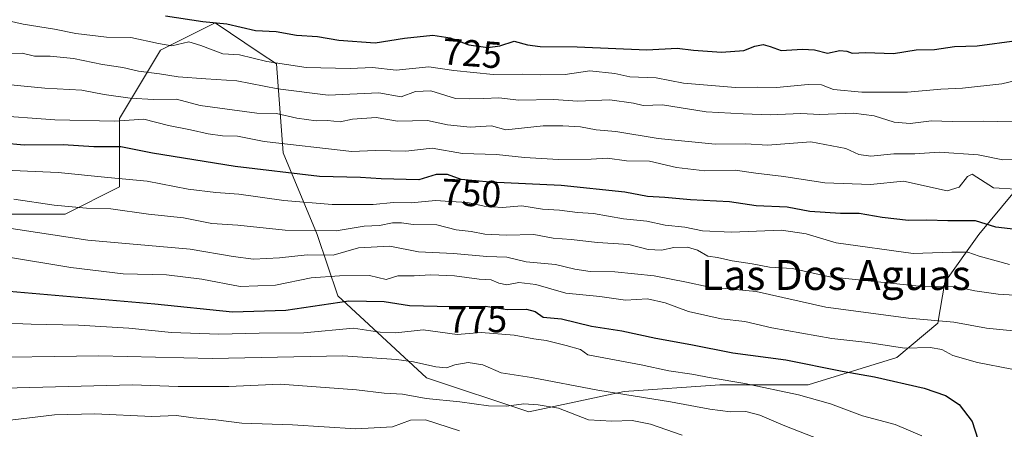
# Model space of a CAD drawing. Units: metres. Extents: x 637871 to 641323, y 4743693 to 4746076.
# Drawn here: x 639734 to 639997, y 4745314 to 4745424 of the extents above; entities that cross this region are included whole.
import ezdxf
from ezdxf.enums import TextEntityAlignment as Align

# ---------------------------------------------------------------- set-up
doc = ezdxf.new("R2010")
doc.units = ezdxf.units.M
doc.header["$MEASUREMENT"] = 0
for name, color, linetype, lineweight in [('Arbolado forestal CxS', 92, 'Continuous', 0), ('Curva de nivel maestra', 36, 'Continuous', 30), ('Curva de nivel normal', 36, 'Continuous', 0), ('Rótulo de curva de nivel directora', 19, 'Continuous', 0), ('Texto cartográfico', 19, 'Continuous', 0)]:
    doc.layers.add(name, color=color, linetype=linetype, lineweight=lineweight)
doc.styles.add('Arial', font='txt', dxfattribs={"height": 0.2})

# ---------------------------------------------------------------- blocks, each defined once
blk = doc.blocks.new('*U172')
at = {"layer": 'Curva de nivel normal', "color": 36, "linetype": 'Continuous', "lineweight": 0}
blk.add_polyline3d([(639728.42, 4745342.64, 780), (639737.3, 4745342.26, 780), (639749.97, 4745342.01, 780), (639763.4, 4745341.21, 780), (639774.76, 4745340.08, 780), (639787.39, 4745339.65, 780), (639798.14, 4745339.87, 780), (639810.09, 4745339.95, 780), (639823.32, 4745341.19, 780), (639827.95, 4745340.48, 780), (639830.47, 4745340.2, 780), (639834.66, 4745340.01, 780), (639841.96, 4745340.78, 780), (639851.01, 4745339.57, 780), (639857.44, 4745340.06, 780), (639866.19, 4745339.39, 780), (639871.49, 4745338.36, 780), (639874.73, 4745337.93, 780), (639880.06, 4745336.59, 780), (639883.91, 4745335.53, 780), (639885.87, 4745334.07, 780), (639900.1, 4745331.46, 780), (639907.48, 4745329.8, 780), (639913.63, 4745328.94, 780), (639918.76, 4745327.96, 780), (639927.76, 4745326.48, 780), (639942.09, 4745323.41, 780), (639950.62, 4745321.05, 780), (639959.2, 4745317.84, 780), (639967.92, 4745315.48, 780), (639975, 4745312.54, 780)], dxfattribs=at)
blk = doc.blocks.new('*U185')
at = {"layer": 'Curva de nivel normal', "color": 36, "linetype": 'Continuous', "lineweight": 0}
blk.add_polyline3d([(639851.6, 4745313.8, 795), (639842.55, 4745316.75, 795), (639838.51, 4745316.71, 795), (639833.72, 4745314.92, 795), (639823.94, 4745314.39, 795), (639807.04, 4745315.46, 795), (639793.54, 4745315.89, 795), (639786.58, 4745316.8, 795), (639780.54, 4745317.28, 795), (639776.09, 4745317.9, 795), (639769.48, 4745317.66, 795), (639754.3, 4745318.36, 795), (639743.52, 4745318.14, 795), (639720.47, 4745315.35, 795), (639705, 4745312.36, 795)], dxfattribs=at)
blk = doc.blocks.new('*U186')
at = {"layer": 'Curva de nivel normal', "color": 36, "linetype": 'Continuous', "lineweight": 0}
blk.add_polyline3d([(639729.66, 4745368.14, 765), (639752.42, 4745364.71, 765), (639779.72, 4745362.33, 765), (639791.27, 4745360.35, 765), (639796.64, 4745359.6, 765), (639803.58, 4745359.98, 765), (639810.96, 4745360.77, 765), (639817.91, 4745360.69, 765), (639824.65, 4745362.66, 765), (639833, 4745363.13, 765), (639840.65, 4745361.59, 765), (639850.04, 4745361.19, 765), (639858.92, 4745360.32, 765), (639864.28, 4745360.14, 765), (639869.38, 4745358.95, 765), (639877.23, 4745358.22, 765), (639882.39, 4745356.95, 765), (639886.47, 4745356.37, 765), (639893.08, 4745356.26, 765), (639903.62, 4745355.15, 765), (639912.21, 4745353.52, 765), (639917.95, 4745352.25, 765), (639930.76, 4745350.97, 765), (639949.42, 4745346.85, 765), (639971.42, 4745343.91, 765), (639983.54, 4745342.8, 765), (639992.24, 4745341.26, 765), (640003.88, 4745340.04, 765)], dxfattribs=at)
blk = doc.blocks.new('*U188')
at = {"layer": 'Curva de nivel normal', "color": 36, "linetype": 'Continuous', "lineweight": 0}
blk.add_polyline3d([(639719.65, 4745333.35, 785), (639755.35, 4745333.85, 785), (639785.58, 4745333.15, 785), (639820.46, 4745333.88, 785), (639834.81, 4745332.86, 785), (639839.34, 4745332.24, 785), (639845.33, 4745330.9, 785), (639848.14, 4745330.67, 785), (639850.41, 4745331.45, 785), (639853.96, 4745332.03, 785), (639857.86, 4745331.4, 785), (639862.76, 4745329.3, 785), (639870.84, 4745328.07, 785), (639888.51, 4745324.68, 785), (639907.93, 4745321.6, 785), (639918.44, 4745319.58, 785), (639923.93, 4745318.94, 785), (639928.01, 4745319, 785), (639931.76, 4745318.05, 785), (639938.01, 4745315.34, 785), (639951.85, 4745309.89, 785)], dxfattribs=at)
blk = doc.blocks.new('*U191')
at = {"layer": 'Curva de nivel normal', "color": 36, "linetype": 'Continuous', "lineweight": 0}
blk.add_polyline3d([(640000.14, 4745378.28, 745), (639994.18, 4745378.64, 745), (639988.45, 4745382.34, 745), (639987.23, 4745381.71, 745), (639985.01, 4745378.83, 745), (639981.77, 4745377.91, 745), (639970.09, 4745380.47, 745), (639961.27, 4745379.52, 745), (639949.15, 4745380, 745), (639938.14, 4745381.69, 745), (639930.7, 4745382.54, 745), (639925.19, 4745383.34, 745), (639917.08, 4745383.18, 745), (639909.52, 4745384.07, 745), (639902.34, 4745385.8, 745), (639896.2, 4745385.87, 745), (639891.16, 4745386.56, 745), (639886.74, 4745386.28, 745), (639878.05, 4745386.25, 745), (639868.98, 4745386.78, 745), (639861.48, 4745387.56, 745), (639852.42, 4745387.87, 745), (639844.37, 4745389.25, 745), (639837.3, 4745388.46, 745), (639829.12, 4745388.61, 745), (639822.86, 4745388.32, 745), (639799.5, 4745391.03, 745), (639792.41, 4745392.42, 745), (639788.37, 4745392.57, 745), (639784.57, 4745393.09, 745), (639779.87, 4745394.14, 745), (639774, 4745395.26, 745), (639767.36, 4745396.99, 745), (639759.58, 4745396.44, 745), (639743.6, 4745396.8, 745), (639726.55, 4745398.08, 745)], dxfattribs=at)
blk = doc.blocks.new('*U196')
at = {"layer": 'Curva de nivel normal', "color": 36, "linetype": 'Continuous', "lineweight": 0}
blk.add_polyline3d([(639732.67, 4745375.64, 760), (639743.5, 4745374.03, 760), (639752.08, 4745373.28, 760), (639758.54, 4745373.07, 760), (639768.67, 4745371.66, 760), (639777.94, 4745370.68, 760), (639785.56, 4745369.18, 760), (639792.43, 4745368.71, 760), (639805.12, 4745367.39, 760), (639818.67, 4745367.18, 760), (639826.19, 4745368.47, 760), (639830.25, 4745368.65, 760), (639833.77, 4745369.32, 760), (639836.14, 4745369.34, 760), (639839.28, 4745368.86, 760), (639845.58, 4745368.84, 760), (639850.7, 4745367.42, 760), (639854.78, 4745366.98, 760), (639858.42, 4745366.29, 760), (639864.12, 4745366.04, 760), (639871.44, 4745366.2, 760), (639876.61, 4745365.2, 760), (639881.42, 4745364.89, 760), (639888.49, 4745364.1, 760), (639896.8, 4745363.54, 760), (639901.94, 4745362.24, 760), (639905.54, 4745362.02, 760), (639908.86, 4745362.72, 760), (639912.49, 4745362.87, 760), (639915.16, 4745362.02, 760), (639917.92, 4745360.42, 760), (639920.46, 4745360.06, 760), (639924.43, 4745359.17, 760), (639929.76, 4745358.4, 760), (639934.34, 4745357.46, 760), (639940.45, 4745357.12, 760), (639950.45, 4745354.91, 760), (639976, 4745352.23, 760), (639983.77, 4745352.38, 760), (639989.19, 4745351.16, 760), (639995.41, 4745350.28, 760), (639999.79, 4745349.99, 760)], dxfattribs=at)
blk = doc.blocks.new('*U197')
at = {"layer": 'Curva de nivel normal', "color": 36, "linetype": 'Continuous', "lineweight": 0}
blk.add_polyline3d([(640003.18, 4745386.19, 740), (639996.65, 4745386.16, 740), (639990.02, 4745387.47, 740), (639979.63, 4745388.17, 740), (639973.17, 4745387.7, 740), (639967.56, 4745387.76, 740), (639961.41, 4745387.12, 740), (639958.18, 4745387.54, 740), (639954.76, 4745389.13, 740), (639945.42, 4745390.9, 740), (639933.84, 4745390.06, 740), (639928, 4745390.4, 740), (639919.82, 4745390.36, 740), (639904.69, 4745391.86, 740), (639893.34, 4745393.68, 740), (639888.09, 4745394.1, 740), (639883.88, 4745394.98, 740), (639879.24, 4745395.18, 740), (639873.97, 4745395.21, 740), (639863.95, 4745394.15, 740), (639860.16, 4745395.18, 740), (639854.45, 4745394.83, 740), (639848.41, 4745395.46, 740), (639843.09, 4745396.59, 740), (639835.09, 4745396.46, 740), (639829.42, 4745397.42, 740), (639823.09, 4745396.95, 740), (639819.76, 4745396.31, 740), (639816.42, 4745396.6, 740), (639813.42, 4745396.52, 740), (639808.18, 4745397.28, 740), (639802.8, 4745398.48, 740), (639797.51, 4745398.61, 740), (639782.41, 4745400.61, 740), (639776.09, 4745402.33, 740), (639770.09, 4745402.26, 740), (639763.76, 4745402.55, 740), (639756.76, 4745403.57, 740), (639750.88, 4745404.73, 740), (639740.94, 4745405.3, 740), (639730.88, 4745406.27, 740)], dxfattribs=at)
blk = doc.blocks.new('*U199')
at = {"layer": 'Curva de nivel normal', "color": 36, "linetype": 'Continuous', "lineweight": 0}
blk.add_polyline3d([(639730.21, 4745360.38, 770), (639747.9, 4745357.4, 770), (639761.88, 4745355.73, 770), (639773.47, 4745355.47, 770), (639782.84, 4745354.27, 770), (639793.1, 4745352.3, 770), (639802.51, 4745352.71, 770), (639812.01, 4745354.65, 770), (639819.63, 4745355.19, 770), (639827.6, 4745355.25, 770), (639832.04, 4745354.24, 770), (639835.18, 4745355.2, 770), (639839.53, 4745355.21, 770), (639844.02, 4745355.49, 770), (639850.27, 4745355.2, 770), (639856.9, 4745354.28, 770), (639860.11, 4745354.11, 770), (639862.11, 4745353.2, 770), (639864.3, 4745352.83, 770), (639867.47, 4745353.38, 770), (639872.02, 4745352.88, 770), (639880.04, 4745350.57, 770), (639889.12, 4745349.65, 770), (639895.94, 4745348.66, 770), (639901.76, 4745349.02, 770), (639906.52, 4745348.02, 770), (639912.78, 4745345.66, 770), (639921.42, 4745343.74, 770), (639927.76, 4745343.04, 770), (639935.01, 4745341.32, 770), (639951.03, 4745338.46, 770), (639960.56, 4745337.43, 770), (639970.34, 4745335.88, 770), (639977.25, 4745336.05, 770), (639980.32, 4745335.56, 770), (639983.32, 4745333.95, 770), (639989.88, 4745332.07, 770), (639999.02, 4745330.28, 770)], dxfattribs=at)
blk = doc.blocks.new('*U207')
at = {"layer": 'Curva de nivel normal', "color": 36, "linetype": 'Continuous', "lineweight": 0}
blk.add_polyline3d([(639709.83, 4745384.23, 755), (639744.53, 4745382.76, 755), (639757.79, 4745381.43, 755), (639768.25, 4745380.49, 755), (639779.24, 4745378.34, 755), (639786.56, 4745377.38, 755), (639792.78, 4745376.98, 755), (639804.72, 4745375.25, 755), (639817.67, 4745374.2, 755), (639828.55, 4745374.21, 755), (639834.05, 4745374.78, 755), (639838.76, 4745374.71, 755), (639845.18, 4745375.31, 755), (639849.12, 4745374.99, 755), (639853.85, 4745374.72, 755), (639858.24, 4745373.74, 755), (639863, 4745373.42, 755), (639868.24, 4745373.84, 755), (639873.76, 4745372.98, 755), (639878.35, 4745372.68, 755), (639883.12, 4745372.09, 755), (639887.35, 4745371.83, 755), (639895.38, 4745370.36, 755), (639901.62, 4745369.77, 755), (639906.48, 4745368.69, 755), (639911.78, 4745368.13, 755), (639916.46, 4745367.19, 755), (639924.18, 4745366.84, 755), (639937.54, 4745367.4, 755), (639944.17, 4745366.37, 755), (639952.12, 4745363.98, 755), (639972.66, 4745361.18, 755), (639982.98, 4745361.51, 755), (639987.33, 4745361.54, 755), (639990.34, 4745360.48, 755), (639998.44, 4745358.2, 755)], dxfattribs=at)
blk = doc.blocks.new('*U212')
at = {"layer": 'Curva de nivel normal', "color": 36, "linetype": 'Continuous', "lineweight": 0}
blk.add_polyline3d([(639730.09, 4745423.47, 730), (639735.2, 4745422.31, 730), (639743.54, 4745421.01, 730), (639749.25, 4745419.85, 730), (639757.44, 4745418.9, 730), (639763.9, 4745418.77, 730), (639771.34, 4745417.17, 730), (639774.85, 4745416.57, 730), (639779.42, 4745417.58, 730), (639782.56, 4745416.62, 730), (639788.49, 4745414.38, 730), (639792.96, 4745414.19, 730), (639800.22, 4745412.39, 730), (639810.69, 4745410.76, 730), (639822.44, 4745410.5, 730), (639828.43, 4745410.77, 730), (639834.76, 4745410.03, 730), (639843.42, 4745410.93, 730), (639850.09, 4745409.98, 730), (639860.65, 4745408.92, 730), (639868.51, 4745409.04, 730), (639873.25, 4745408.83, 730), (639879.83, 4745408.91, 730), (639886.42, 4745409.87, 730), (639893.09, 4745409.17, 730), (639897.09, 4745408.25, 730), (639904.09, 4745408.02, 730), (639911.42, 4745406.56, 730), (639925.32, 4745405.46, 730), (639931.16, 4745405.51, 730), (639936.26, 4745405.46, 730), (639944.7, 4745406.24, 730), (639948.21, 4745406.11, 730), (639951.4, 4745404.94, 730), (639959.04, 4745404.2, 730), (639971.21, 4745404.22, 730), (639980.04, 4745404.97, 730), (639985.88, 4745405.25, 730), (639996.32, 4745406.43, 730), (640002.7, 4745407.94, 730)], dxfattribs=at)
blk = doc.blocks.new('*U213')
at = {"layer": 'Curva de nivel normal', "color": 36, "linetype": 'Continuous', "lineweight": 0}
blk.add_polyline3d([(639723.28, 4745325.07, 790), (639764.3, 4745326.15, 790), (639776.58, 4745325.66, 790), (639790.04, 4745325.62, 790), (639803.76, 4745326.3, 790), (639824.18, 4745324.77, 790), (639831.53, 4745323.91, 790), (639836.43, 4745323.58, 790), (639842.77, 4745322.47, 790), (639851.76, 4745321.56, 790), (639859.4, 4745320.46, 790), (639864.19, 4745320.38, 790), (639868.83, 4745321.08, 790), (639872.61, 4745320.74, 790), (639878.03, 4745319.88, 790), (639886.09, 4745316.8, 790), (639892.26, 4745316.45, 790), (639897.73, 4745316.58, 790), (639902.64, 4745315.64, 790), (639911.06, 4745312.7, 790)], dxfattribs=at)
blk = doc.blocks.new('*U217')
at = {"layer": 'Curva de nivel normal', "color": 36, "linetype": 'Continuous', "lineweight": 0}
blk.add_polyline3d([(639999.24, 4745396.32, 735), (639991.38, 4745396.43, 735), (639983.09, 4745396.33, 735), (639977.63, 4745396.56, 735), (639971.91, 4745395.8, 735), (639967.6, 4745396.15, 735), (639962.31, 4745397.85, 735), (639956.73, 4745398.56, 735), (639947.76, 4745398.27, 735), (639942.7, 4745398.47, 735), (639934.54, 4745398.19, 735), (639927.37, 4745398.44, 735), (639917.42, 4745398.94, 735), (639905.77, 4745400.78, 735), (639900.62, 4745400.68, 735), (639898.08, 4745401.28, 735), (639891.78, 4745402.16, 735), (639883.14, 4745401.78, 735), (639876.76, 4745402.28, 735), (639867.42, 4745402.04, 735), (639862.09, 4745402.66, 735), (639858.09, 4745402.47, 735), (639854.34, 4745402.43, 735), (639850.58, 4745402.51, 735), (639843.99, 4745404.59, 735), (639839.92, 4745404.37, 735), (639836.09, 4745402.97, 735), (639830.09, 4745404, 735), (639816.54, 4745403.43, 735), (639803.12, 4745405.06, 735), (639792.17, 4745407.26, 735), (639783.94, 4745407.73, 735), (639776.52, 4745408.32, 735), (639771.59, 4745409.12, 735), (639766, 4745409.79, 735), (639761.81, 4745410.79, 735), (639756.38, 4745411.56, 735), (639748.58, 4745413.2, 735), (639742.42, 4745413.84, 735), (639738.21, 4745413.81, 735), (639734.91, 4745414.64, 735), (639731.59, 4745414.45, 735)], dxfattribs=at)
blk = doc.blocks.new('*U219')
at = {"layer": 'Curva de nivel maestra', "color": 36, "linetype": 'Continuous', "lineweight": 30}
blk.add_polyline3d([(639773.18, 4745424.53, 725), (639783.16, 4745423.03, 725), (639789.53, 4745422.4, 725), (639797.15, 4745420.68, 725), (639802.72, 4745420.38, 725), (639808.17, 4745419.38, 725), (639813.76, 4745419.04, 725), (639819.42, 4745418.07, 725), (639829.16, 4745417.36, 725), (639836.94, 4745418.56, 725), (639844.52, 4745419.39, 725), (639849.14, 4745418.71, 725), (639854.15, 4745416.86, 725), (639859.17, 4745416.08, 725), (639862.38, 4745416.6, 725), (639866.19, 4745417.76, 725), (639869.78, 4745416.79, 725), (639873.13, 4745416.36, 725), (639883.07, 4745416.27, 725), (639901.64, 4745415.51, 725), (639909.72, 4745415.96, 725), (639914.1, 4745415.36, 725), (639921.59, 4745414.84, 725), (639927.48, 4745415.35, 725), (639930.44, 4745416.46, 725), (639932.68, 4745416.88, 725), (639934.55, 4745416.41, 725), (639937.49, 4745415.3, 725), (639943.18, 4745415.71, 725), (639946.38, 4745415.48, 725), (639949.83, 4745414.6, 725), (639953.11, 4745415.31, 725), (639954.96, 4745415.16, 725), (639956.38, 4745414.58, 725), (639959.96, 4745414.78, 725), (639967.49, 4745414.5, 725), (639973.48, 4745415.46, 725), (639978.36, 4745415.58, 725), (639983.76, 4745416.4, 725), (639989.76, 4745416.57, 725), (640000.37, 4745418, 725)], dxfattribs=at)
blk = doc.blocks.new('*U223')
at = {"layer": 'Curva de nivel maestra', "color": 36, "linetype": 'Continuous', "lineweight": 30}
blk.add_polyline3d([(639727.26, 4745351.45, 775), (639770.28, 4745347.68, 775), (639791.02, 4745345.54, 775), (639805.24, 4745346.06, 775), (639822.09, 4745348.55, 775), (639831.56, 4745348.37, 775), (639838.3, 4745347.29, 775), (639849.43, 4745347.02, 775), (639858.58, 4745347.13, 775), (639864.33, 4745346.23, 775), (639869.52, 4745346.31, 775), (639871.82, 4745345.68, 775), (639874, 4745344.2, 775), (639878.85, 4745343.72, 775), (639886.86, 4745341.72, 775), (639894.93, 4745340.47, 775), (639903.99, 4745338.52, 775), (639913.34, 4745336.88, 775), (639924.57, 4745334.63, 775), (639938.76, 4745332.76, 775), (639953.76, 4745329.78, 775), (639962.42, 4745328.21, 775), (639975.61, 4745325.18, 775), (639981.32, 4745323.26, 775), (639984.98, 4745320.85, 775), (639988.48, 4745316.28, 775), (639991.5, 4745306.88, 775)], dxfattribs=at)
blk = doc.blocks.new('*U224')
at = {"layer": 'Curva de nivel maestra', "color": 36, "linetype": 'Continuous', "lineweight": 30}
blk.add_polyline3d([(640001.62, 4745367.34, 750), (639994.76, 4745368.18, 750), (639989.31, 4745369.84, 750), (639981.98, 4745369.86, 750), (639976.31, 4745370.07, 750), (639971.42, 4745369.92, 750), (639964.41, 4745370.71, 750), (639958.26, 4745371.85, 750), (639953.27, 4745371.81, 750), (639945.14, 4745372.34, 750), (639939.05, 4745373.47, 750), (639930.82, 4745373.9, 750), (639923.68, 4745374.94, 750), (639913.24, 4745375.49, 750), (639906.46, 4745376.13, 750), (639901.76, 4745376.4, 750), (639895.74, 4745377.55, 750), (639878.72, 4745379.32, 750), (639859.68, 4745380.14, 750), (639852.07, 4745380.93, 750), (639848.42, 4745382.26, 750), (639845.42, 4745382.2, 750), (639840.76, 4745380.79, 750), (639830.76, 4745381.1, 750), (639825.23, 4745381.44, 750), (639814.3, 4745381.72, 750), (639791.78, 4745384.32, 750), (639769.7, 4745387.9, 750), (639761.22, 4745389.6, 750), (639754.07, 4745389.64, 750), (639745.9, 4745390.17, 750), (639735.46, 4745390.05, 750), (639723.77, 4745391.1, 750)], dxfattribs=at)

msp = doc.modelspace()

# ---------------------------------------------------------------- linework, layer by layer
at = {"layer": 'Arbolado forestal CxS', "color": 92, "linetype": 'Continuous', "lineweight": 0}
for points in [[(639719.05, 4745371.67, 765.72), (639746.35, 4745371.67, 762.88), (639760.91, 4745378.95, 758.01), (639760.91, 4745397.16, 747.42), (639771.83, 4745415.37, 732.94), (639786.39, 4745422.65, 727.74), (639798.43, 4745414.62, 730.79), (639802.77, 4745411.72, 732.1), (639804.58, 4745388.05, 748.44), (639813.68, 4745366.2, 763.2), (639819.14, 4745349.82, 776.88), (639842.8, 4745327.97, 788.63), (639870.1, 4745318.86, 792.73), (639895.58, 4745324.33, 786.82), (639921.06, 4745326.15, 782.63), (639944.72, 4745326.15, 779.79), (639968.38, 4745333.43, 772.95), (639979.3, 4745342.53, 767.59), (639981.12, 4745353.46, 761.06), (639990.22, 4745366.2, 753.49), (639999.32, 4745377.13, 747.68)], [(639999.32, 4745377.13, 747.68), (639990.22, 4745366.2, 753.49), (639981.12, 4745353.46, 761.06), (639979.3, 4745342.53, 767.59), (639968.38, 4745333.43, 772.95), (639944.72, 4745326.15, 779.79), (639921.06, 4745326.15, 782.63), (639895.58, 4745324.33, 786.82), (639870.1, 4745318.86, 792.73), (639870.1, 4745318.86, 792.73), (639842.8, 4745327.97, 788.63), (639819.14, 4745349.82, 776.88), (639813.68, 4745366.2, 763.2), (639804.58, 4745388.05, 748.44), (639802.77, 4745411.72, 732.1), (639798.43, 4745414.62, 730.79), (639786.39, 4745422.65, 727.74), (639771.83, 4745415.37, 732.94), (639760.91, 4745397.16, 747.42), (639760.91, 4745378.95, 758.01), (639746.35, 4745371.67, 762.88), (639719.05, 4745371.67, 765.72)], [(639719.05, 4745371.67, 765.72), (639746.35, 4745371.67, 762.88), (639760.91, 4745378.95, 758.01), (639760.91, 4745397.16, 747.42), (639771.83, 4745415.37, 732.94), (639786.39, 4745422.65, 727.74), (639798.43, 4745414.62, 730.79), (639802.77, 4745411.72, 732.1), (639804.58, 4745388.05, 748.44), (639813.68, 4745366.2, 763.2), (639819.14, 4745349.82, 776.88), (639842.8, 4745327.97, 788.63), (639870.1, 4745318.86, 792.73), (639895.58, 4745324.33, 786.82), (639921.06, 4745326.15, 782.63), (639944.72, 4745326.15, 779.79), (639968.38, 4745333.43, 772.95), (639979.3, 4745342.53, 767.59), (639981.12, 4745353.46, 761.06), (639990.22, 4745366.2, 753.49), (639999.32, 4745377.13, 747.68)], [(639719.05, 4745371.67, 765.72), (639746.35, 4745371.67, 762.88), (639760.91, 4745378.95, 758.01), (639760.91, 4745397.16, 747.42), (639771.83, 4745415.37, 732.94), (639786.39, 4745422.65, 727.74), (639798.43, 4745414.62, 730.79), (639802.77, 4745411.72, 732.1), (639804.58, 4745388.05, 748.44), (639813.68, 4745366.2, 763.2), (639819.14, 4745349.82, 776.88), (639842.8, 4745327.97, 788.63), (639870.1, 4745318.86, 792.73), (639895.58, 4745324.33, 786.82), (639921.06, 4745326.15, 782.63), (639944.72, 4745326.15, 779.79), (639968.38, 4745333.43, 772.95), (639979.3, 4745342.53, 767.59), (639981.12, 4745353.46, 761.06), (639990.22, 4745366.2, 753.49), (639999.32, 4745377.13, 747.68)]]:
    msp.add_polyline3d(points, dxfattribs=at)

# ---------------------------------------------------------------- block references
at = {"layer": 'Curva de nivel maestra', "color": 36, "linetype": 'Continuous', "lineweight": 30}
for name in ['*U224', '*U223', '*U219']:
    msp.add_blockref(name, (0, 0), dxfattribs=at)
at = {"layer": 'Curva de nivel normal', "color": 36, "linetype": 'Continuous', "lineweight": 0}
for name in ['*U207', '*U196', '*U186', '*U199', '*U172', '*U188', '*U213', '*U185', '*U212', '*U217', '*U197', '*U191']:
    msp.add_blockref(name, (0, 0), dxfattribs=at)

# ---------------------------------------------------------------- texts
at = {"layer": 'Rótulo de curva de nivel directora', "color": 19, "linetype": 'Continuous', "lineweight": 0, "style": 'Arial'}
for s, rotation, p in [('725', -4.3219, (639855.03, 4745414.56)), ('750', -2.6768, (639854.84, 4745377.27)), ('775', 0.6887, (639856.38, 4745343.57))]:
    msp.add_text(s, height=7, rotation=rotation, dxfattribs=at).set_placement(p, align=Align.MIDDLE_CENTER)
at = {"layer": 'Texto cartográfico', "color": 19, "linetype": 'Continuous', "lineweight": 0, "style": 'Arial'}
msp.add_text('Las Dos Aguas', height=8, dxfattribs=at).set_placement((639952.08, 4745355.41), align=Align.MIDDLE_CENTER)

doc.saveas('drawing.dxf')
